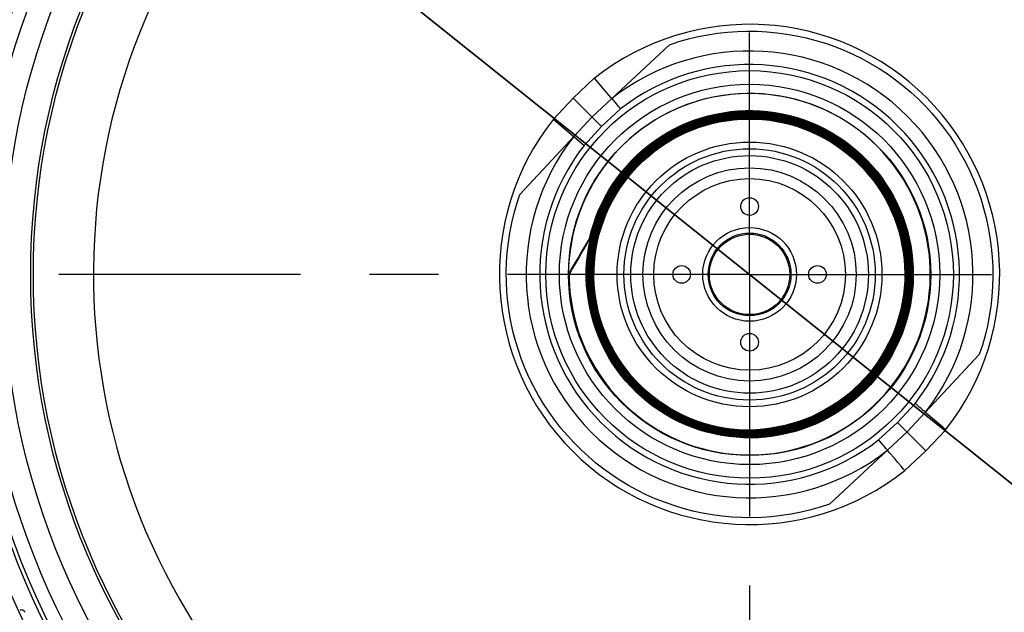
# Model space of a CAD drawing. Units: inches. Extents: x 0.4 to 16.6, y 0.6 to 10.4.
# Drawn here: x 4.3 to 5.7, y 2.9 to 3.8 of the extents above; entities that cross this region are included whole.
import ezdxf

# ---------------------------------------------------------------- set-up
doc = ezdxf.new("R2010")
doc.units = ezdxf.units.IN
doc.header["$LTSCALE"] = 0.935
doc.header["$MEASUREMENT"] = 0
doc.linetypes.add('CENTER', pattern=[0.6, 0.375, -0.075, 0.075, -0.075])
doc.layers.get('0').update_dxf_attribs({"linetype": 'CONTINUOUS'})
doc.layers.add('AXIS', color=7, linetype='CONTINUOUS')
doc.layers.add('SCHEME_DIMS', color=7, linetype='CONTINUOUS')
doc.styles.add('TEXTSTYLE_6', font='gdt')
doc.dimstyles.new('DIMSTYLE_2', dxfattribs={"dimtxt": 0.1, "dimasz": 0.1875, "dimexe": 0.125, "dimexo": 0.0625, "dimgap": 0.09, "dimtad": 0, "dimtih": 1, "dimtoh": 1, "dimdec": 1, "dimlfac": 2, "dimzin": 0, "dimdsep": 46, "dimtxsty": 'STANDARD', "dimblk": '_FILLED', "dimblk1": '_FILLED', "dimblk2": '_FILLED', "dimcen": 0.09, "dimadec": 3, "dimazin": 0, "dimtp": 0.1, "dimtm": 0.1, "dimtfac": 1, "dimtdec": 3, "dimtmove": 0, "dimatfit": 2, "dimldrblk": '_FILLED', "dimfxl": 1, "dimtolj": 1, "dimtzin": 0, "dimarcsym": 0})

# ---------------------------------------------------------------- blocks, each defined once
blk = doc.blocks.new('_FILLED')
at = {"color": 0, "linetype": 'BYBLOCK'}
blk.add_solid([(0, 0), (-1, 0.1667), (-1, -0.1667)], dxfattribs=at)
blk = doc.blocks.new('*D4')
at = {"layer": 'SCHEME_DIMS', "color": 7, "linetype": 'CONTINUOUS'}
for p, q in [((4.1518, 4.388), (4.0018, 4.388)), ((5.3478, 3.4326), (4.1518, 4.388)), ((4.4365, 4.1606), (5.3478, 3.4326)), ((6.2591, 2.7046), (5.3478, 3.4326)), ((5.3478, 3.4326), (6.5716, 2.455))]:
    blk.add_line(p, q, dxfattribs=at)
at = {"layer": 'SCHEME_DIMS', "color": 7, "linetype": 'CONTINUOUS', "xscale": 0.1875, "yscale": 0.1875, "zscale": 0.1875}
for p, rotation in [((4.4365, 4.1606), 321.3810969266), ((6.2591, 2.7046), 141.381332181)]:
    blk.add_blockref('_FILLED', p, dxfattribs=dict(at, rotation=rotation))
at = {"layer": 'SCHEME_DIMS', "color": 7, "linetype": 'CONTINUOUS', "insert": (3.8018, 4.438), "char_height": 0.1, "width": 0.633333, "attachment_point": 3, "line_spacing_factor": 0.9, "style": 'TEXTSTYLE_6'}
blk.add_mtext('{\\fgdt;n}\\ftxt;118.5\\P[4.67]', dxfattribs=at)

msp = doc.modelspace()

# ---------------------------------------------------------------- linework, layer by layer
at = {"color": 7, "linetype": 'CONTINUOUS'}
for p, q in [((5.2317, 3.7655), (5.1195, 3.6609)), ((5.1227, 3.7168), (5.0921, 3.6882)), ((5.1227, 3.7168), (5.1333, 3.7045)), ((5.1333, 3.7045), (5.1464, 3.6892)), ((5.0921, 3.6882), (5.0636, 3.6577)), ((5.0921, 3.6882), (5.1334, 3.6469)), ((5.1464, 3.6892), (5.1479, 3.6875)), ((5.1479, 3.6875), (5.148, 3.6874)), ((5.148, 3.6874), (5.1566, 3.6773)), ((5.1608, 3.6724), (5.1334, 3.6469)), ((5.1195, 3.6609), (5.0149, 3.5486)), ((5.0636, 3.6577), (5.0918, 3.6334)), ((5.1334, 3.6469), (5.108, 3.6196)), ((5.093, 3.6324), (5.108, 3.6196)), ((5.1568, 3.5544), (5.1626, 3.5631)), ((5.16, 3.5573), (5.166, 3.5659)), ((5.1193, 3.4898), (5.1222, 3.5002)), ((5.1157, 3.484), (5.1157, 3.4841)), ((5.1161, 3.4808), (5.1186, 3.4914)), ((5.0853, 3.4326), (5.0864, 3.4326)), ((5.5808, 3.3883), (5.5785, 3.3777)), ((5.5744, 3.3704), (5.5713, 3.3601)), ((5.578, 3.3801), (5.5753, 3.3696)), ((5.5401, 3.3118), (5.5343, 3.303)), ((5.5761, 3.2043), (5.6807, 3.3165)), ((5.5373, 3.3095), (5.5314, 3.3009)), ((5.5621, 3.2182), (5.5876, 3.2456)), ((5.5901, 3.2435), (5.5876, 3.2456)), ((5.5936, 3.2404), (5.5901, 3.2435)), ((5.5958, 3.2386), (5.5936, 3.2404)), ((5.5978, 3.2369), (5.5958, 3.2386)), ((5.6026, 3.2328), (5.6002, 3.2348)), ((5.6278, 3.2111), (5.6038, 3.2317)), ((5.5348, 3.1928), (5.5621, 3.2182)), ((5.6034, 3.1769), (5.5621, 3.2182)), ((5.632, 3.2075), (5.6278, 3.2111)), ((5.4638, 3.0997), (5.5761, 3.2043)), ((5.6034, 3.1769), (5.632, 3.2075)), ((5.5409, 3.1856), (5.539, 3.1879)), ((5.5427, 3.1836), (5.5409, 3.1856)), ((5.5442, 3.1817), (5.5427, 3.1836)), ((5.5455, 3.1802), (5.5442, 3.1817)), ((5.5476, 3.1778), (5.5455, 3.1802)), ((5.5477, 3.1777), (5.5476, 3.1778)), ((5.5492, 3.176), (5.5477, 3.1777)), ((5.5507, 3.1742), (5.5492, 3.176)), ((5.5577, 3.1661), (5.5507, 3.1742)), ((5.5729, 3.1484), (5.6034, 3.1769)), ((5.5675, 3.1547), (5.5623, 3.1607)), ((5.571, 3.1505), (5.5675, 3.1547)), ((5.5729, 3.1484), (5.571, 3.1505))]:
    msp.add_line(p, q, dxfattribs=at)
for points in [[(5.2317, 3.7655), (5.2454, 3.77), (5.2592, 3.7739), (5.2732, 3.7772), (5.2873, 3.78), (5.3015, 3.7821), (5.3158, 3.7837), (5.3301, 3.7847), (5.3445, 3.7852), (5.3589, 3.785), (5.3732, 3.7843), (5.3875, 3.7829), (5.4018, 3.781), (5.4159, 3.7785), (5.43, 3.7755), (5.4439, 3.7718), (5.4576, 3.7676), (5.4712, 3.7629), (5.4845, 3.7576), (5.4976, 3.7517), (5.5105, 3.7454), (5.5231, 3.7385), (5.5355, 3.7311), (5.5475, 3.7232), (5.5591, 3.7148), (5.5705, 3.706), (5.5814, 3.6967), (5.592, 3.6869), (5.6021, 3.6768), (5.6119, 3.6662), (5.6212, 3.6553), (5.63, 3.6439), (5.6384, 3.6323), (5.6463, 3.6203), (5.6537, 3.6079), (5.6606, 3.5953), (5.6669, 3.5824), (5.6728, 3.5693), (5.6781, 3.556), (5.6828, 3.5424), (5.687, 3.5287), (5.6907, 3.5148), (5.6937, 3.5007), (5.6962, 3.4866), (5.6981, 3.4723), (5.6995, 3.458), (5.7002, 3.4437), (5.7004, 3.4293), (5.6999, 3.4149), (5.6989, 3.4006), (5.6973, 3.3863), (5.6952, 3.3721), (5.6924, 3.358), (5.6891, 3.344), (5.6852, 3.3302), (5.6807, 3.3165)], [(5.3438, 3.6948), (5.3322, 3.6944), (5.3205, 3.6934), (5.309, 3.692), (5.2975, 3.69), (5.2861, 3.6875), (5.2748, 3.6845), (5.2637, 3.681), (5.2527, 3.6771), (5.242, 3.6726), (5.2314, 3.6677), (5.2211, 3.6623), (5.211, 3.6564), (5.2012, 3.6501), (5.1917, 3.6434), (5.1824, 3.6363), (5.1735, 3.6287), (5.165, 3.6208), (5.1568, 3.6125), (5.149, 3.6038), (5.1416, 3.5948), (5.1346, 3.5855), (5.128, 3.5759), (5.1218, 3.566), (5.1161, 3.5558), (5.1109, 3.5454), (5.1061, 3.5348), (5.1018, 3.5239), (5.0979, 3.5129), (5.0946, 3.5018), (5.0918, 3.4904), (5.0895, 3.479), (5.0876, 3.4675), (5.0863, 3.4559), (5.0856, 3.4443), (5.0853, 3.4326)], [(5.3478, 3.1709), (5.3594, 3.1712), (5.371, 3.172), (5.3826, 3.1732), (5.3941, 3.175), (5.4055, 3.1773), (5.4168, 3.1801), (5.428, 3.1835), (5.439, 3.1873), (5.4498, 3.1915), (5.4604, 3.1963), (5.4708, 3.2015), (5.481, 3.2072), (5.4908, 3.2134), (5.5005, 3.2199), (5.5098, 3.2269), (5.5187, 3.2343), (5.5274, 3.2421), (5.5357, 3.2503), (5.5436, 3.2588), (5.5512, 3.2677), (5.5583, 3.2769), (5.565, 3.2864), (5.5713, 3.2962), (5.5772, 3.3063), (5.5825, 3.3166), (5.5875, 3.3271), (5.5919, 3.3379), (5.5959, 3.3488), (5.5994, 3.3599), (5.6024, 3.3712), (5.6049, 3.3826), (5.6069, 3.394), (5.6083, 3.4056), (5.6093, 3.4172), (5.6097, 3.4288), (5.6096, 3.4405), (5.609, 3.4521), (5.6079, 3.4637), (5.6063, 3.4752), (5.6041, 3.4867), (5.6015, 3.498), (5.5983, 3.5092), (5.5947, 3.5203), (5.5906, 3.5312), (5.5859, 3.5419), (5.5809, 3.5524), (5.5753, 3.5626), (5.5693, 3.5726), (5.5629, 3.5823), (5.556, 3.5917), (5.5487, 3.6008), (5.5411, 3.6096), (5.533, 3.618), (5.5246, 3.6261), (5.5158, 3.6337), (5.5067, 3.641), (5.4973, 3.6479), (5.4876, 3.6543), (5.4776, 3.6603), (5.4674, 3.6659), (5.4569, 3.671), (5.4462, 3.6756), (5.4353, 3.6797), (5.4243, 3.6834), (5.413, 3.6865), (5.4017, 3.6892), (5.3902, 3.6913), (5.3787, 3.693), (5.3671, 3.6941), (5.3555, 3.6947), (5.3438, 3.6948)], [(5.1157, 3.4841), (5.1183, 3.4947), (5.1214, 3.5051), (5.125, 3.5154), (5.129, 3.5255), (5.1335, 3.5354), (5.1384, 3.5451), (5.1438, 3.5545), (5.1496, 3.5637), (5.1558, 3.5726), (5.1624, 3.5813), (5.1694, 3.5896), (5.1767, 3.5976), (5.1845, 3.6052), (5.1925, 3.6125), (5.2009, 3.6194), (5.2096, 3.6259), (5.2186, 3.632), (5.2279, 3.6377), (5.2374, 3.643), (5.2471, 3.6478), (5.2571, 3.6522), (5.2672, 3.6561), (5.2775, 3.6595), (5.288, 3.6625), (5.2986, 3.665), (5.3092, 3.667), (5.32, 3.6685), (5.3308, 3.6695), (5.3417, 3.67), (5.3525, 3.67), (5.3634, 3.6696), (5.3742, 3.6686), (5.385, 3.6671), (5.3957, 3.6652), (5.4063, 3.6627), (5.4167, 3.6598), (5.427, 3.6564), (5.4372, 3.6526), (5.4471, 3.6482), (5.4569, 3.6435), (5.4664, 3.6382), (5.4757, 3.6326), (5.4847, 3.6265), (5.4934, 3.6201), (5.5019, 3.6132), (5.5099, 3.6059), (5.5177, 3.5983), (5.5251, 3.5904), (5.5321, 3.5821), (5.5388, 3.5735), (5.545, 3.5646), (5.5508, 3.5555), (5.5562, 3.546), (5.5612, 3.5364), (5.5657, 3.5265), (5.5698, 3.5164), (5.5734, 3.5062), (5.5765, 3.4958), (5.5791, 3.4853), (5.5813, 3.4746), (5.583, 3.4639), (5.5841, 3.4531), (5.5848, 3.4423), (5.585, 3.4314), (5.5847, 3.4206), (5.5839, 3.4098), (5.5826, 3.399), (5.5808, 3.3883)], [(5.1186, 3.4914), (5.1215, 3.5018), (5.1249, 3.5121), (5.1288, 3.5222), (5.1332, 3.5321), (5.1379, 3.5418), (5.1432, 3.5513), (5.1488, 3.5606), (5.1549, 3.5695), (5.1614, 3.5782), (5.1682, 3.5866), (5.1755, 3.5946), (5.1831, 3.6024), (5.191, 3.6097), (5.1993, 3.6167), (5.2079, 3.6233), (5.2168, 3.6295), (5.226, 3.6353), (5.2354, 3.6406), (5.245, 3.6456), (5.2549, 3.65), (5.2649, 3.654), (5.2752, 3.6576), (5.2855, 3.6607), (5.296, 3.6633), (5.3067, 3.6654), (5.3174, 3.667), (5.3281, 3.6682), (5.3389, 3.6688), (5.3498, 3.669), (5.3606, 3.6686), (5.3714, 3.6678), (5.3821, 3.6665), (5.3928, 3.6646), (5.4034, 3.6623), (5.4138, 3.6595), (5.4241, 3.6563), (5.4343, 3.6525), (5.4443, 3.6483), (5.4541, 3.6437), (5.4636, 3.6386), (5.4729, 3.633), (5.482, 3.6271), (5.4907, 3.6207), (5.4992, 3.614), (5.5073, 3.6069), (5.5151, 3.5994), (5.5226, 3.5915), (5.5297, 3.5833), (5.5364, 3.5749), (5.5427, 3.5661), (5.5486, 3.557), (5.5541, 3.5477), (5.5591, 3.5381), (5.5637, 3.5283), (5.5679, 3.5183), (5.5716, 3.5081), (5.5748, 3.4978), (5.5775, 3.4873), (5.5798, 3.4768), (5.5815, 3.4661), (5.5828, 3.4553), (5.5836, 3.4446), (5.5839, 3.4337), (5.5837, 3.4229), (5.583, 3.4121), (5.5818, 3.4014), (5.5801, 3.3907), (5.578, 3.3801)], [(5.1222, 3.5002), (5.1255, 3.5104), (5.1293, 3.5205), (5.1336, 3.5305), (5.1383, 3.5402), (5.1435, 3.5496), (5.1491, 3.5589), (5.1551, 3.5679), (5.1615, 3.5765), (5.1683, 3.5849), (5.1755, 3.593), (5.183, 3.6007), (5.1909, 3.6081), (5.1991, 3.6151), (5.2076, 3.6217), (5.2164, 3.6279), (5.2255, 3.6337), (5.2349, 3.6391), (5.2445, 3.6441), (5.2543, 3.6486), (5.2643, 3.6526), (5.2745, 3.6562), (5.2848, 3.6593), (5.2953, 3.662), (5.3058, 3.6641), (5.3165, 3.6658), (5.3272, 3.667), (5.338, 3.6677), (5.3488, 3.6679), (5.3595, 3.6676), (5.3703, 3.6668), (5.381, 3.6655), (5.3917, 3.6637), (5.4022, 3.6615), (5.4126, 3.6587), (5.4229, 3.6555), (5.4331, 3.6518), (5.443, 3.6477), (5.4528, 3.6431), (5.4623, 3.638), (5.4716, 3.6325), (5.4806, 3.6266), (5.4894, 3.6203), (5.4978, 3.6137), (5.506, 3.6066), (5.5138, 3.5991), (5.5212, 3.5913), (5.5283, 3.5832), (5.535, 3.5748), (5.5414, 3.566), (5.5473, 3.557), (5.5528, 3.5477), (5.5578, 3.5382), (5.5624, 3.5285), (5.5666, 3.5185), (5.5703, 3.5084), (5.5735, 3.4981), (5.5763, 3.4877), (5.5786, 3.4772), (5.5804, 3.4665), (5.5817, 3.4558), (5.5825, 3.4451), (5.5828, 3.4343), (5.5826, 3.4235), (5.5819, 3.4128), (5.5808, 3.4021), (5.5791, 3.3914), (5.577, 3.3808), (5.5744, 3.3704)], [(5.1566, 3.6773), (5.1597, 3.6737), (5.1608, 3.6724)], [(5.1181, 3.4794), (5.1205, 3.4899), (5.1234, 3.5002), (5.1267, 3.5105), (5.1306, 3.5205), (5.1348, 3.5304), (5.1395, 3.5401), (5.1447, 3.5495), (5.1503, 3.5587), (5.1563, 3.5677), (5.1627, 3.5763), (5.1695, 3.5846), (5.1767, 3.5927), (5.1842, 3.6004), (5.1921, 3.6077), (5.2003, 3.6146), (5.2088, 3.6212), (5.2177, 3.6274), (5.2267, 3.6332), (5.2361, 3.6385), (5.2457, 3.6434), (5.2555, 3.6479), (5.2654, 3.6519), (5.2756, 3.6554), (5.2859, 3.6585), (5.2964, 3.6611), (5.3069, 3.6632), (5.3175, 3.6648), (5.3282, 3.666), (5.339, 3.6666), (5.3497, 3.6667), (5.3605, 3.6664), (5.3712, 3.6656), (5.3819, 3.6642), (5.3925, 3.6624), (5.403, 3.6601), (5.4134, 3.6573), (5.4236, 3.6541), (5.4337, 3.6504), (5.4436, 3.6462), (5.4533, 3.6415), (5.4628, 3.6365), (5.472, 3.631), (5.481, 3.625), (5.4897, 3.6187), (5.4981, 3.612), (5.5062, 3.6049), (5.5139, 3.5974), (5.5213, 3.5896), (5.5283, 3.5815), (5.535, 3.573), (5.5412, 3.5643), (5.5471, 3.5552), (5.5525, 3.5459), (5.5575, 3.5364), (5.562, 3.5267), (5.5661, 3.5167), (5.5697, 3.5066), (5.5729, 3.4963), (5.5756, 3.4859), (5.5778, 3.4754), (5.5795, 3.4648), (5.5807, 3.4541), (5.5814, 3.4434), (5.5817, 3.4326), (5.5814, 3.4219), (5.5807, 3.4112), (5.5794, 3.4005), (5.5777, 3.3899), (5.5755, 3.3794)], [(5.1224, 3.4926), (5.1254, 3.5029), (5.1289, 3.5131), (5.1328, 3.523), (5.1372, 3.5328), (5.142, 3.5424), (5.1473, 3.5517), (5.153, 3.5608), (5.1591, 3.5696), (5.1656, 3.5782), (5.1725, 3.5864), (5.1798, 3.5943), (5.1874, 3.6018), (5.1953, 3.609), (5.2036, 3.6158), (5.2122, 3.6223), (5.221, 3.6283), (5.2302, 3.6339), (5.2396, 3.6391), (5.2492, 3.6438), (5.259, 3.6481), (5.269, 3.652), (5.2792, 3.6554), (5.2895, 3.6583), (5.2999, 3.6607), (5.3105, 3.6627), (5.3211, 3.6641), (5.3318, 3.6651), (5.3425, 3.6656), (5.3532, 3.6656), (5.3639, 3.6651), (5.3746, 3.6641), (5.3852, 3.6626), (5.3957, 3.6606), (5.4062, 3.6582), (5.4165, 3.6552), (5.4266, 3.6518), (5.4366, 3.648), (5.4464, 3.6437), (5.456, 3.6389), (5.4654, 3.6337), (5.4745, 3.6281), (5.4834, 3.622), (5.4919, 3.6156), (5.5002, 3.6087), (5.5081, 3.6015), (5.5157, 3.594), (5.523, 3.5861), (5.5298, 3.5779), (5.5363, 3.5693), (5.5424, 3.5605), (5.5481, 3.5514), (5.5533, 3.5421), (5.5581, 3.5325), (5.5625, 3.5227), (5.5664, 3.5128), (5.5698, 3.5026), (5.5728, 3.4923), (5.5753, 3.4819), (5.5773, 3.4714), (5.5789, 3.4608), (5.5799, 3.4501), (5.5805, 3.4394), (5.5805, 3.4287), (5.5801, 3.418), (5.5792, 3.4074), (5.5778, 3.3967), (5.5759, 3.3862), (5.5735, 3.3758), (5.5706, 3.3655)], [(5.128, 3.5072), (5.1316, 3.5172), (5.1358, 3.5271), (5.1403, 3.5367), (5.1454, 3.5462), (5.1508, 3.5554), (5.1567, 3.5643), (5.163, 3.573), (5.1696, 3.5813), (5.1767, 3.5893), (5.1841, 3.5971), (5.1918, 3.6044), (5.1999, 3.6114), (5.2083, 3.618), (5.217, 3.6242), (5.2259, 3.63), (5.2352, 3.6354), (5.2446, 3.6404), (5.2543, 3.6449), (5.2642, 3.649), (5.2742, 3.6526), (5.2844, 3.6558), (5.2948, 3.6584), (5.3052, 3.6606), (5.3158, 3.6623), (5.3264, 3.6636), (5.337, 3.6643), (5.3477, 3.6645), (5.3584, 3.6643), (5.369, 3.6635), (5.3797, 3.6623), (5.3902, 3.6606), (5.4006, 3.6584), (5.411, 3.6557), (5.4212, 3.6525), (5.4312, 3.6489), (5.4411, 3.6449), (5.4508, 3.6403), (5.4602, 3.6354), (5.4694, 3.63), (5.4784, 3.6241), (5.4871, 3.6179), (5.4954, 3.6113), (5.5035, 3.6043), (5.5112, 3.597), (5.5186, 3.5892), (5.5257, 3.5812), (5.5323, 3.5729), (5.5386, 3.5642), (5.5444, 3.5553), (5.5498, 3.5461), (5.5548, 3.5367), (5.5594, 3.527), (5.5635, 3.5172), (5.5672, 3.5071), (5.5704, 3.497), (5.5731, 3.4866), (5.5753, 3.4762), (5.5771, 3.4657), (5.5784, 3.4551), (5.5792, 3.4444), (5.5794, 3.4338), (5.5792, 3.4231), (5.5786, 3.4125), (5.5774, 3.4019), (5.5757, 3.3913), (5.5736, 3.3809), (5.5709, 3.3705), (5.5678, 3.3603), (5.5643, 3.3503)], [(5.1352, 3.5229), (5.1396, 3.5326), (5.1444, 3.5421), (5.1497, 3.5513), (5.1553, 3.5603), (5.1614, 3.5691), (5.1679, 3.5775), (5.1748, 3.5856), (5.182, 3.5934), (5.1896, 3.6009), (5.1975, 3.6079), (5.2058, 3.6147), (5.2143, 3.621), (5.2231, 3.627), (5.2322, 3.6325), (5.2415, 3.6376), (5.2511, 3.6422), (5.2608, 3.6465), (5.2708, 3.6502), (5.2809, 3.6535), (5.2911, 3.6564), (5.3015, 3.6588), (5.3119, 3.6606), (5.3225, 3.662), (5.3331, 3.663), (5.3437, 3.6634), (5.3543, 3.6633), (5.3649, 3.6628), (5.3755, 3.6617), (5.386, 3.6602), (5.3965, 3.6582), (5.4068, 3.6557), (5.417, 3.6527), (5.4271, 3.6493), (5.4369, 3.6454), (5.4466, 3.6411), (5.4561, 3.6363), (5.4654, 3.6311), (5.4744, 3.6255), (5.4831, 3.6194), (5.4916, 3.613), (5.4997, 3.6062), (5.5076, 3.599), (5.5151, 3.5914), (5.5222, 3.5836), (5.5289, 3.5754), (5.5353, 3.5669), (5.5413, 3.5581), (5.5469, 3.549), (5.552, 3.5398), (5.5567, 3.5302), (5.561, 3.5205), (5.5648, 3.5106), (5.5682, 3.5005), (5.571, 3.4903), (5.5735, 3.48), (5.5754, 3.4695), (5.5768, 3.459), (5.5778, 3.4484), (5.5783, 3.4378), (5.5783, 3.4272), (5.5778, 3.4166), (5.5768, 3.406), (5.5753, 3.3955), (5.5733, 3.3851), (5.5709, 3.3747), (5.568, 3.3645), (5.5646, 3.3544), (5.5608, 3.3445), (5.5565, 3.3348)], [(5.1435, 3.538), (5.1486, 3.5473), (5.1541, 3.5564), (5.16, 3.5652), (5.1663, 3.5737), (5.173, 3.5819), (5.1801, 3.5898), (5.1875, 3.5973), (5.1953, 3.6045), (5.2034, 3.6114), (5.2118, 3.6178), (5.2204, 3.6239), (5.2294, 3.6295), (5.2386, 3.6348), (5.248, 3.6396), (5.2577, 3.644), (5.2675, 3.6479), (5.2775, 3.6513), (5.2877, 3.6543), (5.298, 3.6569), (5.3084, 3.6589), (5.3189, 3.6605), (5.3294, 3.6616), (5.34, 3.6622), (5.3506, 3.6623), (5.3611, 3.6619), (5.3717, 3.661), (5.3822, 3.6597), (5.3926, 3.6578), (5.403, 3.6555), (5.4132, 3.6527), (5.4232, 3.6495), (5.4332, 3.6458), (5.4429, 3.6416), (5.4524, 3.637), (5.4617, 3.6319), (5.4708, 3.6265), (5.4796, 3.6206), (5.4881, 3.6143), (5.4963, 3.6076), (5.5042, 3.6006), (5.5118, 3.5932), (5.519, 3.5855), (5.5259, 3.5774), (5.5324, 3.569), (5.5385, 3.5604), (5.5441, 3.5514), (5.5494, 3.5423), (5.5542, 3.5328), (5.5586, 3.5232), (5.5626, 3.5134), (5.5661, 3.5034), (5.5691, 3.4933), (5.5717, 3.483), (5.5737, 3.4726), (5.5753, 3.4622), (5.5764, 3.4516), (5.5771, 3.4411), (5.5772, 3.4305), (5.5769, 3.4199), (5.576, 3.4094), (5.5747, 3.3989), (5.5729, 3.3885), (5.5706, 3.3781), (5.5679, 3.3679), (5.5646, 3.3578), (5.5609, 3.3479), (5.5568, 3.3382), (5.5522, 3.3287), (5.5472, 3.3193)], [(5.1538, 3.5539), (5.1596, 3.5627), (5.1658, 3.5712), (5.1724, 3.5795), (5.1794, 3.5874), (5.1867, 3.595), (5.1944, 3.6022), (5.2024, 3.6091), (5.2107, 3.6156), (5.2193, 3.6218), (5.2282, 3.6275), (5.2373, 3.6328), (5.2466, 3.6377), (5.2562, 3.6421), (5.266, 3.6461), (5.2759, 3.6497), (5.286, 3.6527), (5.2963, 3.6553), (5.3066, 3.6575), (5.317, 3.6591), (5.3275, 3.6603), (5.338, 3.661), (5.3486, 3.6612), (5.3591, 3.6609), (5.3696, 3.6601), (5.3801, 3.6589), (5.3905, 3.6571), (5.4008, 3.6549), (5.411, 3.6522), (5.4211, 3.649), (5.431, 3.6454), (5.4407, 3.6413), (5.4503, 3.6368), (5.4596, 3.6319), (5.4687, 3.6265), (5.4775, 3.6207), (5.486, 3.6145), (5.4943, 3.6079), (5.5022, 3.601), (5.5098, 3.5937), (5.517, 3.586), (5.5239, 3.578), (5.5305, 3.5697), (5.5366, 3.5612), (5.5423, 3.5523), (5.5476, 3.5432), (5.5525, 3.5339), (5.557, 3.5243), (5.561, 3.5145), (5.5645, 3.5046), (5.5676, 3.4945), (5.5702, 3.4843), (5.5724, 3.474), (5.574, 3.4636), (5.5752, 3.4531), (5.5759, 3.4426), (5.5761, 3.432), (5.5758, 3.4215), (5.5751, 3.411), (5.5738, 3.4005), (5.5721, 3.3901), (5.5699, 3.3798), (5.5672, 3.3696), (5.564, 3.3596), (5.5604, 3.3497), (5.5564, 3.3399), (5.5519, 3.3304), (5.5469, 3.3211), (5.5416, 3.312), (5.5358, 3.3032)], [(5.1603, 3.5616), (5.1664, 3.5702), (5.173, 3.5784), (5.1799, 3.5863), (5.1872, 3.5939), (5.1949, 3.6012), (5.2028, 3.608), (5.2111, 3.6146), (5.2197, 3.6207), (5.2285, 3.6264), (5.2376, 3.6317), (5.2469, 3.6366), (5.2565, 3.641), (5.2662, 3.645), (5.2761, 3.6485), (5.2862, 3.6516), (5.2964, 3.6542), (5.3067, 3.6564), (5.3171, 3.658), (5.3275, 3.6592), (5.338, 3.6599), (5.3485, 3.6601), (5.3591, 3.6598), (5.3696, 3.659), (5.38, 3.6577), (5.3904, 3.656), (5.4007, 3.6538), (5.4108, 3.6511), (5.4209, 3.6479), (5.4308, 3.6443), (5.4405, 3.6403), (5.45, 3.6357), (5.4592, 3.6308), (5.4683, 3.6254), (5.4771, 3.6196), (5.4856, 3.6135), (5.4938, 3.6069), (5.5017, 3.5999), (5.5093, 3.5926), (5.5165, 3.585), (5.5233, 3.577), (5.5298, 3.5687), (5.5359, 3.5602), (5.5416, 3.5513), (5.5469, 3.5422), (5.5517, 3.5329), (5.5562, 3.5234), (5.5601, 3.5136), (5.5636, 3.5037), (5.5667, 3.4936), (5.5693, 3.4835), (5.5714, 3.4732), (5.573, 3.4628), (5.5741, 3.4523), (5.5748, 3.4418), (5.575, 3.4313), (5.5747, 3.4208), (5.5739, 3.4103), (5.5726, 3.3999), (5.5708, 3.3895), (5.5686, 3.3793), (5.5659, 3.3691), (5.5627, 3.3591), (5.5591, 3.3492), (5.555, 3.3395), (5.5504, 3.3301), (5.5455, 3.3208), (5.5401, 3.3118)], [(5.1626, 3.5631), (5.1689, 3.5715), (5.1755, 3.5796), (5.1825, 3.5874), (5.1899, 3.5949), (5.1975, 3.6021), (5.2056, 3.6088), (5.2139, 3.6152), (5.2225, 3.6212), (5.2313, 3.6268), (5.2405, 3.632), (5.2498, 3.6367), (5.2594, 3.641), (5.2691, 3.6449), (5.279, 3.6483), (5.2891, 3.6513), (5.2993, 3.6537), (5.3096, 3.6557), (5.32, 3.6573), (5.3304, 3.6583), (5.3409, 3.6589), (5.3513, 3.6589), (5.3618, 3.6585), (5.3723, 3.6576), (5.3827, 3.6562), (5.393, 3.6544), (5.4032, 3.652), (5.4133, 3.6492), (5.4232, 3.6459), (5.433, 3.6422), (5.4426, 3.638), (5.4521, 3.6334), (5.4612, 3.6284), (5.4702, 3.6229), (5.4789, 3.617), (5.4873, 3.6107), (5.4953, 3.6041), (5.5031, 3.5971), (5.5106, 3.5897), (5.5177, 3.582), (5.5244, 3.5739), (5.5307, 3.5656), (5.5367, 3.557), (5.5422, 3.5481), (5.5474, 3.539), (5.5521, 3.5296), (5.5564, 3.52), (5.5602, 3.5103), (5.5635, 3.5004), (5.5664, 3.4903), (5.5689, 3.4801), (5.5708, 3.4698), (5.5723, 3.4594), (5.5733, 3.449), (5.5738, 3.4386), (5.5738, 3.4281), (5.5734, 3.4176), (5.5724, 3.4072), (5.571, 3.3968), (5.5691, 3.3865), (5.5667, 3.3763), (5.5639, 3.3662), (5.5605, 3.3563), (5.5568, 3.3465), (5.5526, 3.337), (5.5479, 3.3276), (5.5428, 3.3184), (5.5373, 3.3095)], [(5.166, 3.5659), (5.1724, 3.5742), (5.1792, 3.5821), (5.1863, 3.5898), (5.1938, 3.5971), (5.2016, 3.6041), (5.2097, 3.6107), (5.2181, 3.6169), (5.2268, 3.6227), (5.2357, 3.6281), (5.2449, 3.633), (5.2543, 3.6376), (5.2639, 3.6417), (5.2737, 3.6454), (5.2836, 3.6486), (5.2937, 3.6513), (5.3039, 3.6536), (5.3142, 3.6553), (5.3246, 3.6567), (5.335, 3.6575), (5.3454, 3.6578), (5.3559, 3.6577), (5.3663, 3.6571), (5.3767, 3.656), (5.387, 3.6544), (5.3972, 3.6523), (5.4074, 3.6498), (5.4174, 3.6468), (5.4272, 3.6433), (5.4369, 3.6394), (5.4464, 3.635), (5.4557, 3.6302), (5.4647, 3.625), (5.4735, 3.6194), (5.482, 3.6133), (5.4902, 3.6069), (5.4982, 3.6001), (5.5058, 3.593), (5.513, 3.5855), (5.5199, 3.5776), (5.5265, 3.5695), (5.5326, 3.561), (5.5384, 3.5523), (5.5437, 3.5434), (5.5486, 3.5342), (5.5531, 3.5247), (5.5572, 3.5151), (5.5607, 3.5053), (5.5639, 3.4954), (5.5665, 3.4853), (5.5687, 3.4751), (5.5705, 3.4648), (5.5717, 3.4544), (5.5725, 3.444), (5.5728, 3.4336), (5.5726, 3.4231), (5.5719, 3.4127), (5.5707, 3.4024), (5.569, 3.3921), (5.5669, 3.3818), (5.5643, 3.3717), (5.5613, 3.3618), (5.5577, 3.3519)], [(5.0918, 3.6334), (5.0929, 3.6325), (5.093, 3.6324)], [(5.5472, 3.3193), (5.5418, 3.3103), (5.5359, 3.3015), (5.5297, 3.2929), (5.523, 3.2847), (5.516, 3.2768), (5.5086, 3.2692), (5.5009, 3.262), (5.4929, 3.2551), (5.4845, 3.2486), (5.4759, 3.2425), (5.467, 3.2368), (5.4578, 3.2315), (5.4484, 3.2267), (5.4388, 3.2222), (5.429, 3.2183), (5.4191, 3.2148), (5.4089, 3.2117), (5.3987, 3.2091), (5.3883, 3.207), (5.3779, 3.2054), (5.3674, 3.2043), (5.3568, 3.2036), (5.3462, 3.2035), (5.3357, 3.2038), (5.3251, 3.2046), (5.3147, 3.2059), (5.3042, 3.2077), (5.2939, 3.2099), (5.2837, 3.2127), (5.2736, 3.2159), (5.2637, 3.2195), (5.254, 3.2236), (5.2444, 3.2282), (5.2351, 3.2332), (5.2261, 3.2386), (5.2172, 3.2444), (5.2087, 3.2506), (5.2005, 3.2573), (5.1925, 3.2643), (5.1849, 3.2716), (5.1777, 3.2793), (5.1708, 3.2873), (5.1643, 3.2956), (5.1582, 3.3042), (5.1525, 3.3131), (5.1472, 3.3223), (5.1423, 3.3316), (5.1379, 3.3412), (5.1339, 3.351), (5.1304, 3.361), (5.1273, 3.3711), (5.1247, 3.3813), (5.1226, 3.3917), (5.121, 3.4021), (5.1198, 3.4126), (5.1191, 3.4231), (5.1189, 3.4337), (5.1192, 3.4443), (5.12, 3.4548), (5.1213, 3.4653), (5.1231, 3.4757), (5.1253, 3.486), (5.128, 3.4962), (5.1312, 3.5063), (5.1348, 3.5162), (5.1389, 3.5259), (5.1434, 3.5355), (5.1484, 3.5448), (5.1538, 3.5539)], [(5.5358, 3.3032), (5.5296, 3.2947), (5.523, 3.2864), (5.5161, 3.2785), (5.5088, 3.2709), (5.5011, 3.2637), (5.4932, 3.2568), (5.4849, 3.2502), (5.4763, 3.2441), (5.4675, 3.2384), (5.4584, 3.2331), (5.4491, 3.2282), (5.4395, 3.2237), (5.4298, 3.2197), (5.4198, 3.2162), (5.4098, 3.2131), (5.3996, 3.2105), (5.3893, 3.2083), (5.3789, 3.2067), (5.3684, 3.2055), (5.3579, 3.2048), (5.3473, 3.2046), (5.3368, 3.2048), (5.3263, 3.2056), (5.3159, 3.2068), (5.3055, 3.2086), (5.2952, 3.2108), (5.285, 3.2134), (5.2749, 3.2166), (5.265, 3.2202), (5.2553, 3.2242), (5.2458, 3.2287), (5.2365, 3.2337), (5.2274, 3.239), (5.2186, 3.2448), (5.2101, 3.251), (5.2019, 3.2575), (5.1939, 3.2645), (5.1864, 3.2718), (5.1791, 3.2794), (5.1722, 3.2874), (5.1657, 3.2956), (5.1596, 3.3042), (5.1538, 3.313), (5.1485, 3.3221), (5.1437, 3.3314), (5.1392, 3.341), (5.1352, 3.3507), (5.1317, 3.3606), (5.1286, 3.3707), (5.126, 3.3809), (5.1238, 3.3912), (5.1221, 3.4016), (5.121, 3.412), (5.1203, 3.4225), (5.12, 3.433), (5.1203, 3.4436), (5.1211, 3.4541), (5.1223, 3.4645), (5.124, 3.4749), (5.1262, 3.4852), (5.1289, 3.4954), (5.1321, 3.5054), (5.1357, 3.5153), (5.1397, 3.525), (5.1442, 3.5345), (5.1491, 3.5438), (5.1545, 3.5528), (5.1603, 3.5616)], [(5.5343, 3.303), (5.5281, 3.2945), (5.5215, 3.2863), (5.5145, 3.2785), (5.5072, 3.2709), (5.4996, 3.2637), (5.4916, 3.2569), (5.4833, 3.2504), (5.4747, 3.2444), (5.4659, 3.2387), (5.4568, 3.2335), (5.4474, 3.2286), (5.4379, 3.2243), (5.4281, 3.2203), (5.4182, 3.2168), (5.4082, 3.2138), (5.398, 3.2113), (5.3877, 3.2092), (5.3773, 3.2076), (5.3669, 3.2065), (5.3564, 3.2058), (5.3459, 3.2057), (5.3354, 3.206), (5.3249, 3.2069), (5.3145, 3.2082), (5.3041, 3.21), (5.2939, 3.2122), (5.2837, 3.215), (5.2737, 3.2182), (5.2639, 3.2218), (5.2542, 3.226), (5.2448, 3.2305), (5.2355, 3.2355), (5.2265, 3.2409), (5.2178, 3.2467), (5.2094, 3.253), (5.2012, 3.2596), (5.1933, 3.2665), (5.1858, 3.2739), (5.1787, 3.2815), (5.1719, 3.2895), (5.1654, 3.2978), (5.1594, 3.3064), (5.1538, 3.3153), (5.1486, 3.3244), (5.1438, 3.3337), (5.1394, 3.3433), (5.1355, 3.353), (5.1321, 3.363), (5.1291, 3.373), (5.1266, 3.3832), (5.1245, 3.3935), (5.123, 3.4039), (5.1219, 3.4143), (5.1213, 3.4248), (5.1212, 3.4353), (5.1216, 3.4458), (5.1224, 3.4562), (5.1238, 3.4666), (5.1256, 3.477), (5.1279, 3.4872), (5.1307, 3.4973), (5.1339, 3.5073), (5.1376, 3.5171), (5.1417, 3.5268), (5.1463, 3.5362), (5.1513, 3.5454), (5.1568, 3.5544)], [(5.5314, 3.3009), (5.5251, 3.2925), (5.5184, 3.2845), (5.5114, 3.2767), (5.504, 3.2693), (5.4962, 3.2623), (5.4882, 3.2556), (5.4798, 3.2493), (5.4712, 3.2434), (5.4623, 3.2379), (5.4531, 3.2328), (5.4437, 3.2281), (5.4342, 3.2239), (5.4244, 3.2201), (5.4145, 3.2168), (5.4044, 3.214), (5.3942, 3.2116), (5.3839, 3.2097), (5.3735, 3.2083), (5.3631, 3.2073), (5.3527, 3.2068), (5.3422, 3.2069), (5.3318, 3.2074), (5.3213, 3.2084), (5.311, 3.2099), (5.3007, 3.2118), (5.2905, 3.2142), (5.2805, 3.2171), (5.2706, 3.2205), (5.2608, 3.2243), (5.2513, 3.2286), (5.2419, 3.2333), (5.2328, 3.2384), (5.2239, 3.2439), (5.2153, 3.2499), (5.207, 3.2562), (5.199, 3.2629), (5.1913, 3.27), (5.1839, 3.2775), (5.1769, 3.2852), (5.1703, 3.2933), (5.164, 3.3017), (5.1582, 3.3103), (5.1527, 3.3193), (5.1477, 3.3284), (5.1431, 3.3378), (5.1389, 3.3474), (5.1352, 3.3572), (5.1319, 3.3671), (5.1291, 3.3772), (5.1268, 3.3874), (5.125, 3.3977), (5.1236, 3.408), (5.1227, 3.4185), (5.1223, 3.4289), (5.1224, 3.4394), (5.1229, 3.4498), (5.124, 3.4602), (5.1255, 3.4705), (5.1275, 3.4808), (5.13, 3.491), (5.133, 3.501), (5.1364, 3.5109), (5.1402, 3.5206), (5.1445, 3.5301), (5.1493, 3.5394), (5.1545, 3.5485), (5.16, 3.5573)], [(5.4638, 3.0997), (5.4502, 3.0952), (5.4364, 3.0913), (5.4224, 3.088), (5.4083, 3.0852), (5.3941, 3.0831), (5.3798, 3.0815), (5.3655, 3.0805), (5.3511, 3.08), (5.3367, 3.0802), (5.3224, 3.0809), (5.3081, 3.0823), (5.2938, 3.0842), (5.2797, 3.0867), (5.2656, 3.0897), (5.2517, 3.0934), (5.238, 3.0976), (5.2244, 3.1023), (5.2111, 3.1076), (5.1979, 3.1134), (5.1851, 3.1198), (5.1725, 3.1267), (5.1601, 3.1341), (5.1481, 3.142), (5.1365, 3.1504), (5.1251, 3.1592), (5.1142, 3.1685), (5.1036, 3.1783), (5.0935, 3.1884), (5.0837, 3.199), (5.0744, 3.2099), (5.0656, 3.2213), (5.0572, 3.2329), (5.0493, 3.2449), (5.0419, 3.2573), (5.035, 3.2699), (5.0286, 3.2827), (5.0228, 3.2959), (5.0175, 3.3092), (5.0128, 3.3228), (5.0086, 3.3365), (5.0049, 3.3504), (5.0019, 3.3645), (4.9994, 3.3786), (4.9975, 3.3929), (4.9961, 3.4072), (4.9954, 3.4215), (4.9952, 3.4359), (4.9957, 3.4503), (4.9967, 3.4646), (4.9983, 3.4789), (5.0004, 3.4931), (5.0032, 3.5072), (5.0065, 3.5212), (5.0104, 3.535), (5.0149, 3.5486)], [(5.5565, 3.3348), (5.5518, 3.3253), (5.5466, 3.3161), (5.541, 3.307), (5.535, 3.2983), (5.5286, 3.2898), (5.5219, 3.2816), (5.5147, 3.2738), (5.5072, 3.2663), (5.4994, 3.2591), (5.4912, 3.2523), (5.4828, 3.2459), (5.474, 3.2399), (5.465, 3.2343), (5.4557, 3.2291), (5.4462, 3.2244), (5.4365, 3.2201), (5.4267, 3.2162), (5.4166, 3.2128), (5.4064, 3.2099), (5.3961, 3.2074), (5.3857, 3.2054), (5.3752, 3.2039), (5.3646, 3.2029), (5.354, 3.2024), (5.3434, 3.2024), (5.3328, 3.2028), (5.3222, 3.2038), (5.3117, 3.2052), (5.3013, 3.2071), (5.2909, 3.2095), (5.2807, 3.2124), (5.2706, 3.2157), (5.2607, 3.2195), (5.251, 3.2237), (5.2415, 3.2284), (5.2322, 3.2336), (5.2232, 3.2391), (5.2144, 3.2451), (5.2059, 3.2514), (5.1977, 3.2581), (5.1898, 3.2652), (5.1823, 3.2727), (5.1751, 3.2805), (5.1683, 3.2886), (5.1619, 3.2971), (5.1558, 3.3058), (5.1502, 3.3148), (5.145, 3.324), (5.1402, 3.3334), (5.1359, 3.3431), (5.132, 3.353), (5.1285, 3.363), (5.1256, 3.3732), (5.1231, 3.3835), (5.1211, 3.3939), (5.1195, 3.4044), (5.1185, 3.4149), (5.1179, 3.4255), (5.1178, 3.4361), (5.1183, 3.4467), (5.1192, 3.4573), (5.1206, 3.4678), (5.1224, 3.4782), (5.1248, 3.4886), (5.1276, 3.4988), (5.1309, 3.5088), (5.1346, 3.5188), (5.1388, 3.5285), (5.1435, 3.538)], [(5.5643, 3.3503), (5.5602, 3.3404), (5.5557, 3.3307), (5.5508, 3.3212), (5.5455, 3.312), (5.5397, 3.303), (5.5335, 3.2943), (5.527, 3.2859), (5.52, 3.2778), (5.5127, 3.2701), (5.505, 3.2627), (5.497, 3.2556), (5.4887, 3.2489), (5.4801, 3.2426), (5.4712, 3.2368), (5.462, 3.2313), (5.4526, 3.2263), (5.443, 3.2216), (5.4332, 3.2175), (5.4232, 3.2138), (5.413, 3.2106), (5.4027, 3.2078), (5.3923, 3.2055), (5.3818, 3.2037), (5.3712, 3.2024), (5.3606, 3.2016), (5.35, 3.2012), (5.3393, 3.2014), (5.3287, 3.202), (5.3181, 3.2032), (5.3075, 3.2048), (5.2971, 3.2069), (5.2867, 3.2095), (5.2765, 3.2125), (5.2665, 3.2161), (5.2566, 3.22), (5.2469, 3.2245), (5.2374, 3.2294), (5.2282, 3.2347), (5.2192, 3.2404), (5.2105, 3.2465), (5.202, 3.2531), (5.1939, 3.26), (5.1861, 3.2673), (5.1787, 3.2749), (5.1716, 3.2829), (5.1649, 3.2911), (5.1586, 3.2997), (5.1527, 3.3086), (5.1472, 3.3177), (5.1421, 3.3271), (5.1375, 3.3367), (5.1333, 3.3465), (5.1296, 3.3564), (5.1263, 3.3666), (5.1235, 3.3769), (5.1212, 3.3873), (5.1193, 3.3977), (5.118, 3.4083), (5.1171, 3.4189), (5.1167, 3.4296), (5.1168, 3.4402), (5.1174, 3.4509), (5.1185, 3.4615), (5.1201, 3.472), (5.1222, 3.4824), (5.1247, 3.4928), (5.1277, 3.503), (5.1312, 3.5131), (5.1352, 3.5229)], [(5.5706, 3.3655), (5.5673, 3.3553), (5.5635, 3.3453), (5.5592, 3.3354), (5.5545, 3.3258), (5.5494, 3.3164), (5.5438, 3.3073), (5.5379, 3.2984), (5.5315, 3.2898), (5.5247, 3.2815), (5.5176, 3.2735), (5.5101, 3.2659), (5.5022, 3.2586), (5.494, 3.2517), (5.4856, 3.2452), (5.4768, 3.239), (5.4677, 3.2333), (5.4584, 3.228), (5.4489, 3.2232), (5.4392, 3.2187), (5.4292, 3.2148), (5.4191, 3.2113), (5.4089, 3.2082), (5.3985, 3.2057), (5.388, 3.2036), (5.3774, 3.202), (5.3667, 3.2009), (5.3561, 3.2003), (5.3454, 3.2001), (5.3347, 3.2005), (5.324, 3.2014), (5.3134, 3.2027), (5.3028, 3.2045), (5.2924, 3.2069), (5.2821, 3.2096), (5.2719, 3.2129), (5.2619, 3.2166), (5.252, 3.2208), (5.2424, 3.2255), (5.233, 3.2306), (5.2238, 3.2361), (5.2149, 3.242), (5.2063, 3.2483), (5.1979, 3.255), (5.1899, 3.2621), (5.1823, 3.2696), (5.1749, 3.2774), (5.168, 3.2855), (5.1614, 3.2939), (5.1552, 3.3026), (5.1495, 3.3116), (5.1441, 3.3209), (5.1392, 3.3304), (5.1347, 3.3401), (5.1307, 3.35), (5.1271, 3.3601), (5.124, 3.3703), (5.1214, 3.3807), (5.1193, 3.3912), (5.1176, 3.4017), (5.1165, 3.4124), (5.1158, 3.423), (5.1156, 3.4337), (5.1159, 3.4444), (5.1167, 3.4551), (5.118, 3.4657), (5.1198, 3.4762), (5.122, 3.4867), (5.1248, 3.497), (5.128, 3.5072)], [(5.0853, 3.4326), (5.0898, 3.4401), (5.0942, 3.4475), (5.0985, 3.4549), (5.1029, 3.4622), (5.1072, 3.4695), (5.1114, 3.4768), (5.1157, 3.4841)], [(5.1157, 3.484), (5.1109, 3.4756), (5.106, 3.4672), (5.1012, 3.4588), (5.0963, 3.4502), (5.0914, 3.4415), (5.0864, 3.4326)], [(5.5753, 3.3696), (5.5722, 3.3593), (5.5686, 3.3491), (5.5645, 3.3391), (5.56, 3.3292), (5.555, 3.3196), (5.5496, 3.3102), (5.5438, 3.3011), (5.5376, 3.2923), (5.5309, 3.2838), (5.5239, 3.2755), (5.5165, 3.2676), (5.5088, 3.2601), (5.5007, 3.2529), (5.4923, 3.2461), (5.4836, 3.2397), (5.4746, 3.2337), (5.4654, 3.2281), (5.4559, 3.2229), (5.4462, 3.2182), (5.4362, 3.2139), (5.4261, 3.2101), (5.4158, 3.2067), (5.4054, 3.2039), (5.3949, 3.2015), (5.3842, 3.1996), (5.3735, 3.1982), (5.3628, 3.1972), (5.352, 3.1968), (5.3411, 3.1969), (5.3304, 3.1974), (5.3196, 3.1985), (5.3089, 3.2), (5.2983, 3.2021), (5.2878, 3.2046), (5.2774, 3.2076), (5.2672, 3.211), (5.2571, 3.215), (5.2472, 3.2194), (5.2376, 3.2242), (5.2281, 3.2295), (5.219, 3.2352), (5.2101, 3.2413), (5.2014, 3.2478), (5.1931, 3.2547), (5.1852, 3.262), (5.1775, 3.2696), (5.1702, 3.2776), (5.1633, 3.2859), (5.1568, 3.2945), (5.1507, 3.3034), (5.145, 3.3126), (5.1397, 3.322), (5.1349, 3.3317), (5.1305, 3.3416), (5.1265, 3.3516), (5.1231, 3.3619), (5.1201, 3.3722), (5.1175, 3.3827), (5.1155, 3.3933), (5.114, 3.404), (5.1129, 3.4148), (5.1123, 3.4256), (5.1123, 3.4363), (5.1127, 3.4471), (5.1136, 3.4579), (5.115, 3.4686), (5.1169, 3.4792), (5.1193, 3.4898)], [(5.5755, 3.3794), (5.5728, 3.369), (5.5696, 3.3587), (5.566, 3.3486), (5.5619, 3.3387), (5.5574, 3.3289), (5.5524, 3.3194), (5.5469, 3.3101), (5.5411, 3.3011), (5.5348, 3.2924), (5.5282, 3.2839), (5.5212, 3.2758), (5.5138, 3.268), (5.506, 3.2606), (5.498, 3.2535), (5.4896, 3.2468), (5.4809, 3.2405), (5.4719, 3.2346), (5.4627, 3.2291), (5.4532, 3.224), (5.4435, 3.2194), (5.4336, 3.2153), (5.4235, 3.2115), (5.4133, 3.2083), (5.4029, 3.2055), (5.3924, 3.2033), (5.3818, 3.2015), (5.3712, 3.2001), (5.3604, 3.1993), (5.3497, 3.199), (5.339, 3.1992), (5.3283, 3.1998), (5.3176, 3.201), (5.307, 3.2026), (5.2965, 3.2047), (5.286, 3.2074), (5.2758, 3.2104), (5.2656, 3.214), (5.2557, 3.218), (5.2459, 3.2225), (5.2364, 3.2274), (5.227, 3.2327), (5.218, 3.2385), (5.2092, 3.2447), (5.2007, 3.2513), (5.1926, 3.2582), (5.1847, 3.2655), (5.1772, 3.2732), (5.1701, 3.2812), (5.1633, 3.2896), (5.1569, 3.2982), (5.151, 3.3071), (5.1454, 3.3163), (5.1403, 3.3257), (5.1356, 3.3354), (5.1314, 3.3452), (5.1276, 3.3553), (5.1243, 3.3655), (5.1214, 3.3758), (5.1191, 3.3863), (5.1172, 3.3969), (5.1158, 3.4075), (5.1149, 3.4182), (5.1145, 3.4289), (5.1146, 3.4397), (5.1152, 3.4504), (5.1162, 3.461), (5.1178, 3.4717), (5.1198, 3.4822), (5.1224, 3.4926)], [(5.5785, 3.3777), (5.5758, 3.3672), (5.5725, 3.3568), (5.5688, 3.3466), (5.5646, 3.3366), (5.56, 3.3268), (5.5549, 3.3172), (5.5494, 3.3078), (5.5435, 3.2987), (5.5372, 3.2899), (5.5304, 3.2814), (5.5233, 3.2732), (5.5158, 3.2654), (5.508, 3.2579), (5.4998, 3.2507), (5.4914, 3.244), (5.4826, 3.2376), (5.4735, 3.2316), (5.4642, 3.2261), (5.4546, 3.221), (5.4448, 3.2163), (5.4348, 3.2121), (5.4246, 3.2084), (5.4143, 3.2051), (5.4038, 3.2023), (5.3932, 3.2), (5.3825, 3.1982), (5.3717, 3.1968), (5.3609, 3.196), (5.3501, 3.1957), (5.3392, 3.1958), (5.3284, 3.1965), (5.3176, 3.1976), (5.3069, 3.1992), (5.2963, 3.2014), (5.2857, 3.204), (5.2754, 3.2071), (5.2651, 3.2106), (5.255, 3.2146), (5.2452, 3.2191), (5.2355, 3.224), (5.2261, 3.2294), (5.2169, 3.2352), (5.208, 3.2414), (5.1994, 3.248), (5.1911, 3.255), (5.1832, 3.2624), (5.1756, 3.2701), (5.1683, 3.2781), (5.1614, 3.2865), (5.155, 3.2952), (5.1489, 3.3042), (5.1432, 3.3134), (5.138, 3.3229), (5.1332, 3.3326), (5.1288, 3.3426), (5.125, 3.3527), (5.1215, 3.363), (5.1186, 3.3734), (5.1161, 3.384), (5.1142, 3.3946), (5.1127, 3.4054), (5.1117, 3.4161), (5.1112, 3.427), (5.1112, 3.4378), (5.1117, 3.4486), (5.1127, 3.4594), (5.1142, 3.4702), (5.1161, 3.4808)], [(5.5713, 3.3601), (5.5677, 3.3499), (5.5637, 3.3399), (5.5592, 3.3301), (5.5542, 3.3205), (5.5489, 3.3112), (5.5431, 3.3021), (5.5369, 3.2933), (5.5303, 3.2848), (5.5233, 3.2765), (5.516, 3.2687), (5.5083, 3.2611), (5.5002, 3.254), (5.4919, 3.2472), (5.4832, 3.2408), (5.4743, 3.2347), (5.4651, 3.2292), (5.4556, 3.224), (5.4459, 3.2193), (5.436, 3.215), (5.4259, 3.2112), (5.4157, 3.2079), (5.4053, 3.205), (5.3948, 3.2026), (5.3842, 3.2007), (5.3735, 3.1993), (5.3628, 3.1984), (5.3521, 3.1979), (5.3413, 3.198), (5.3305, 3.1985), (5.3198, 3.1996), (5.3092, 3.2011), (5.2986, 3.2031), (5.2881, 3.2056), (5.2778, 3.2086), (5.2676, 3.2121), (5.2575, 3.216), (5.2477, 3.2204), (5.2381, 3.2252), (5.2287, 3.2305), (5.2195, 3.2361), (5.2107, 3.2422), (5.2021, 3.2487), (5.1938, 3.2556), (5.1859, 3.2629), (5.1782, 3.2705), (5.171, 3.2784), (5.1641, 3.2867), (5.1576, 3.2953), (5.1515, 3.3042), (5.1459, 3.3133), (5.1406, 3.3227), (5.1358, 3.3324), (5.1314, 3.3422), (5.1275, 3.3522), (5.1241, 3.3624), (5.1211, 3.3727), (5.1186, 3.3832), (5.1166, 3.3938), (5.115, 3.4044), (5.114, 3.4151), (5.1135, 3.4259), (5.1134, 3.4367), (5.1138, 3.4474), (5.1148, 3.4581), (5.1162, 3.4688), (5.1181, 3.4794)], [(5.0865, 3.4328), (5.0865, 3.4268), (5.087, 3.4152), (5.088, 3.4037), (5.0895, 3.3922), (5.0916, 3.3808), (5.0941, 3.3695), (5.0971, 3.3584), (5.1006, 3.3474), (5.1046, 3.3365), (5.1091, 3.3259), (5.1141, 3.3154), (5.1195, 3.3052), (5.1253, 3.2952), (5.1316, 3.2855), (5.1383, 3.2761), (5.1454, 3.2669), (5.153, 3.2582), (5.1609, 3.2497), (5.1691, 3.2416), (5.1778, 3.2339), (5.1867, 3.2266), (5.196, 3.2196), (5.2055, 3.2131), (5.2154, 3.207), (5.2255, 3.2014), (5.2358, 3.1962), (5.2464, 3.1915), (5.2571, 3.1872), (5.2681, 3.1834), (5.2792, 3.1801), (5.2904, 3.1773), (5.3017, 3.175), (5.3132, 3.1733), (5.3247, 3.172), (5.3362, 3.1712), (5.3478, 3.1709)], [(5.5577, 3.3519), (5.5538, 3.3423), (5.5493, 3.3328), (5.5445, 3.3236), (5.5392, 3.3146), (5.5335, 3.3059), (5.5274, 3.2974)], [(5.5274, 3.2974), (5.521, 3.2892), (5.5141, 3.2813), (5.5069, 3.2738), (5.4994, 3.2666), (5.4915, 3.2597), (5.4833, 3.2533), (5.4749, 3.2472), (5.4661, 3.2415), (5.4571, 3.2362), (5.4479, 3.2314), (5.4385, 3.2269), (5.4288, 3.223), (5.419, 3.2194), (5.409, 3.2164), (5.3989, 3.2138), (5.3887, 3.2116), (5.3784, 3.21)], [(5.6002, 3.2348), (5.5994, 3.2355), (5.5978, 3.2369)], [(5.6038, 3.2317), (5.6027, 3.2327), (5.6026, 3.2328)], [(5.3784, 3.21), (5.3682, 3.2084), (5.3578, 3.2072), (5.3528, 3.2069)], [(5.539, 3.1879), (5.5359, 3.1915), (5.5348, 3.1928)], [(5.5623, 3.1607), (5.5592, 3.1643), (5.5577, 3.1661)]]:
    msp.add_lwpolyline(points, dxfattribs=at)
for centre, radius in [((5.3478, 3.4326), 1.1398), ((5.3478, 3.4326), 1.1341), ((5.3478, 3.4326), 1.1142), ((5.3478, 3.4326), 1.0812), ((5.3478, 3.4326), 1.0418), ((5.3478, 3.4326), 1.0379), ((5.3478, 3.4326), 0.2953), ((5.3478, 3.4326), 0.2756), ((5.3478, 3.4326), 0.2625), ((5.3478, 3.4326), 0.1919), ((5.3478, 3.4326), 0.1821), ((5.3478, 3.4326), 0.1722), ((5.3478, 3.4326), 0.1545), ((5.3478, 3.4326), 0.1388), ((5.3478, 3.531), 0.0128), ((5.3478, 3.4326), 0.0679), ((5.3478, 3.4326), 0.06), ((5.2494, 3.4326), 0.0128), ((5.4462, 3.4326), 0.0128), ((5.3478, 3.3342), 0.0128)]:
    msp.add_circle(centre, radius, dxfattribs=at)
for radius, start, end in [(0.9508, 63.2398, 44.7602), (0.3625, 321.6217, 128.3783), (0.3238, 321.8947, 128.1053), (0.3041, 322.0507, 127.9493), (0.3625, 141.6217, 308.3783), (0.3238, 141.8947, 308.1053), (0.3041, 142.0507, 307.9493)]:
    msp.add_arc((5.3478, 3.4326), radius, start, end, dxfattribs=at)
msp.add_ellipse((4.2926, 2.9404), major_axis=(0.002, 0.00556), ratio=0.999924, start_param=-0.78536, end_param=0.78536, dxfattribs=at)
at = {"layer": 'AXIS', "color": 7, "linetype": 'CENTER'}
for q in [(5.3478, 4.7931), (3.9873, 3.4326), (5.3478, 2.0721), (6.7083, 3.4326)]:
    msp.add_line((5.3478, 3.4326), q, dxfattribs=at)
at = {"layer": 'AXIS', "color": 7, "linetype": 'CONTINUOUS'}
msp.add_circle((5.3478, 3.4326), 0.0583, dxfattribs=at)
at = {"layer": 'SCHEME_DIMS', "color": 7, "linetype": 'CONTINUOUS'}
msp.add_arc((5.3478, 3.4326), 1.1663, 150.7165, 324.4475, dxfattribs=at)

# ---------------------------------------------------------------- dimensions: what is measured, and where the dimension line sits
dim = msp.add_diameter_dim_2p(p1=(4.4365, 4.1606), p2=(6.2591, 2.7046), text='%%c<>\\P[]', dimstyle='DIMSTYLE_2', override={"dimpost": '<>'}, dxfattribs=at)
dim.commit()
dim.dimension.update_dxf_attribs({"geometry": '*D4', "text_midpoint": (3.5352, 4.313), "dimtype": 163})

doc.saveas('drawing.dxf')
